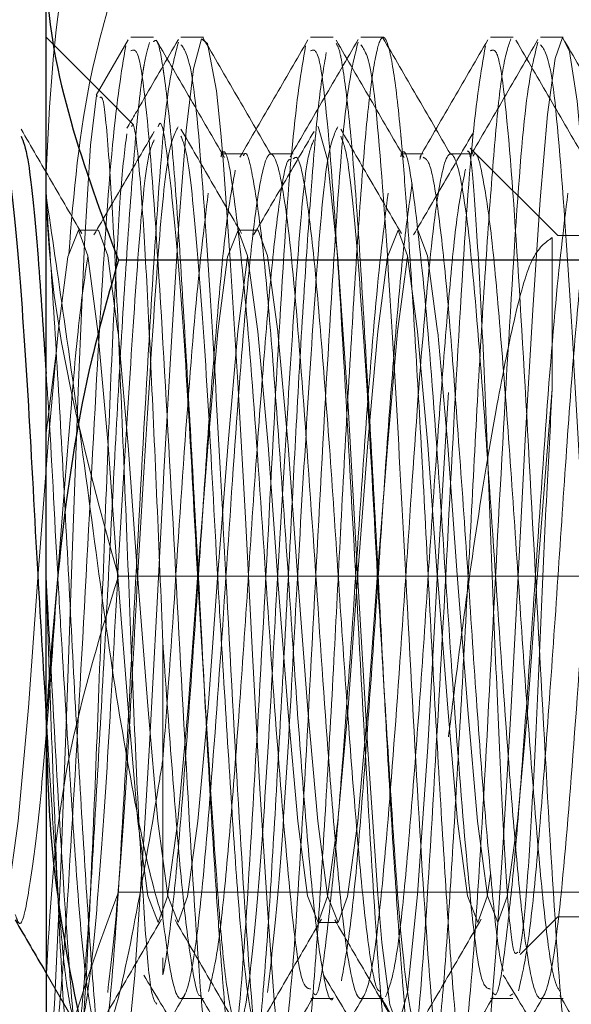
# Model space of a CAD drawing. Extents: x 10213 to 33304, y 19070 to 33214.
# Drawn here: x 14279 to 14284, y 25860 to 25869 of the extents above; entities that cross this region are included whole.
import ezdxf

# ---------------------------------------------------------------- set-up
doc = ezdxf.new("R2010")
doc.units = 0
doc.header["$LTSCALE"] = 150
doc.header["$MEASUREMENT"] = 0
doc.linetypes.add('HIDDEN', pattern=[0.375, 0.25, -0.125])
doc.layers.get('0').update_dxf_attribs({"linetype": 'CONTINUOUS'})

msp = doc.modelspace()

# ---------------------------------------------------------------- linework, layer by layer
at = {"color": 7, "linetype": 'Continuous', "lineweight": 25}
for p, q in [((14279.3436, 25862.7449), (14279.3436, 25869.467)), ((14287.0399, 25866.804), (14279.9816, 25866.804)), ((14279.3436, 25862.7449), (14279.3436, 25857.2897))]:
    msp.add_line(p, q, dxfattribs=at)
at = {"color": 7, "linetype": 'HIDDEN', "lineweight": 18}
for p, q in [((14279.8476, 25868.2702), (14279.3436, 25868.7742)), ((14280.0684, 25868.7517), (14279.7845, 25868.2623)), ((14280.2913, 25868.7742), (14280.092, 25868.7742)), ((14280.7328, 25868.7742), (14280.5346, 25868.7742)), ((14281.8792, 25868.7742), (14281.6795, 25868.7742)), ((14282.3199, 25868.7742), (14282.1221, 25868.7742)), ((14283.4663, 25868.7742), (14283.267, 25868.7742)), ((14283.9078, 25868.7742), (14283.7096, 25868.7742)), ((14280.1158, 25868.002), (14279.8476, 25868.2702)), ((14281.0855, 25867.7431), (14280.8871, 25867.7431)), ((14281.5264, 25867.7431), (14281.328, 25867.7431)), ((14282.673, 25867.7431), (14282.4746, 25867.7431)), ((14282.6433, 25867.694), (14282.6564, 25867.7352)), ((14283.1139, 25867.7431), (14282.9155, 25867.7431)), ((14283.8616, 25867.0216), (14283.0876, 25867.7956)), ((14279.8039, 25867.0703), (14279.6275, 25867.0703)), ((14281.215, 25867.0703), (14281.0386, 25867.0703)), ((14283.8129, 25865.667), (14283.8129, 25867.0052)), ((14285.9754, 25867.0216), (14283.8616, 25867.0216)), ((14279.3436, 25865.2785), (14279.4331, 25865.984)), ((14287.0399, 25864.0117), (14279.9816, 25864.0117)), ((14287.0399, 25861.2194), (14279.9816, 25861.2194)), ((14281.7441, 25860.9532), (14281.9205, 25860.9532)), ((14283.529, 25860.6693), (14283.8616, 25861.0018)), ((14283.8616, 25861.0018), (14285.9754, 25861.0018)), ((14280.3747, 25860.641), (14280.3747, 25860.4893)), ((14279.3436, 25860.506), (14279.6076, 25860.0516)), ((14280.5342, 25860.2803), (14280.7327, 25860.2803)), ((14281.6799, 25860.2804), (14281.8784, 25860.2804)), ((14282.1217, 25860.2803), (14282.3202, 25860.2803)), ((14283.2674, 25860.2804), (14283.4659, 25860.2804)), ((14283.4374, 25860.3048), (14283.4652, 25860.321)), ((14283.7092, 25860.2803), (14283.9077, 25860.2803))]:
    msp.add_line(p, q, dxfattribs=at)
at = {"ltscale": 50}
msp.add_lwpolyline([(14463.8267, 25697.918, 0.797928), (12680.4577, 25697.918), (12498.6678, 25697.918, -0.828618), (14645.6166, 25697.918)], format="xyb", close=True, dxfattribs=at)
at = {"color": 7, "linetype": 'HIDDEN', "lineweight": 18, "flags": 128}
for points in [[(14281.5264, 25859.2796), (14281.5005, 25859.2758), (14281.4272, 25859.6118), (14281.3606, 25860.227), (14281.2984, 25861.0748), (14281.232, 25862.1346), (14281.1653, 25863.322), (14281.103, 25864.5283), (14281.0806, 25864.9465), (14281.0368, 25865.7243), (14280.9699, 25866.8091), (14280.9075, 25867.6882), (14280.8867, 25867.9278), (14280.8468, 25868.2997), (14280.7701, 25868.7192), (14280.7149, 25868.7614), (14280.6464, 25868.4964), (14280.5809, 25867.9519), (14280.5162, 25867.1254), (14280.4561, 25866.1863), (14280.3839, 25864.9319), (14280.3765, 25864.7919), (14280.3212, 25863.7255), (14280.2559, 25862.522), (14280.2091, 25861.7319), (14280.1956, 25861.5159), (14280.1257, 25860.4863), (14280.0606, 25859.7867), (14279.9933, 25859.3631), (14279.9933, 25859.3631)], [(14284.7016, 25859.2698), (14284.6862, 25859.2586), (14284.6183, 25859.507), (14284.5511, 25860.0569), (14284.5447, 25860.1266), (14284.4884, 25860.8526), (14284.4231, 25861.8665), (14284.3763, 25862.6671), (14284.3628, 25862.9084), (14284.2929, 25864.2405), (14284.2278, 25865.4452), (14284.1605, 25866.5669), (14284.0974, 25867.4984), (14284.0326, 25868.2092), (14283.9652, 25868.6473), (14283.9019, 25868.7729), (14283.8374, 25868.5875), (14283.77, 25868.0926), (14283.7063, 25867.3388), (14283.6421, 25866.3651), (14283.5747, 25865.2184), (14283.5108, 25864.0117), (14283.4468, 25862.8051), (14283.3795, 25861.6583), (14283.3152, 25860.6847), (14283.2516, 25859.9308), (14283.1842, 25859.4359), (14283.1842, 25859.4359)], [(14279.8013, 25868.2526), (14279.79, 25868.26), (14279.7355, 25867.8195), (14279.6836, 25866.9492), (14279.6289, 25865.7235), (14279.5767, 25864.2803), (14279.5227, 25862.7767), (14279.4694, 25861.3657), (14279.4167, 25860.231), (14279.362, 25859.4755), (14279.3436, 25859.3247), (14279.3436, 25859.3247)], [(14281.7441, 25867.9833), (14281.7452, 25867.9868), (14281.8276, 25867.6902), (14281.9185, 25866.8225), (14282.0093, 25865.5184), (14282.0917, 25864.0299), (14282.185, 25862.48), (14282.2712, 25861.2009), (14282.3065, 25860.775), (14282.3778, 25860.2243), (14282.4507, 25860.0367), (14282.5332, 25860.3332), (14282.624, 25861.2009), (14282.7149, 25862.505), (14282.7973, 25863.9936), (14282.8906, 25865.5435), (14282.8964, 25865.6343), (14282.8964, 25865.6343)], [(14278.9219, 25860.9559), (14278.923, 25860.9532), (14279.0054, 25861.1814), (14279.0962, 25861.849), (14279.1871, 25862.8524), (14279.2695, 25863.9978), (14279.3628, 25865.1903), (14279.449, 25866.1745), (14279.5352, 25866.8341), (14279.6285, 25867.0703), (14279.7109, 25866.8421), (14279.8018, 25866.1745), (14279.8927, 25865.171), (14279.9751, 25864.0257), (14279.9789, 25863.9747), (14280.0703, 25862.8094), (14280.1546, 25861.849), (14280.2408, 25861.1894), (14280.3341, 25860.9532), (14280.4165, 25861.1814), (14280.5074, 25861.849), (14280.5982, 25862.8524), (14280.6806, 25863.9978), (14280.7739, 25865.1903), (14280.8601, 25866.1745), (14280.9464, 25866.8341), (14281.0396, 25867.0703), (14281.1221, 25866.8421), (14281.2129, 25866.1745), (14281.3038, 25865.171), (14281.3862, 25864.0257), (14281.39, 25863.9747), (14281.4814, 25862.8094), (14281.5657, 25861.849), (14281.6519, 25861.1894), (14281.7452, 25860.9532), (14281.8276, 25861.1814), (14281.9185, 25861.849), (14282.0093, 25862.8524), (14282.0917, 25863.9978), (14282.185, 25865.1903), (14282.2712, 25866.1745), (14282.3575, 25866.8341), (14282.4507, 25867.0703), (14282.5332, 25866.8421), (14282.624, 25866.1745), (14282.7149, 25865.171), (14282.7973, 25864.0257), (14282.8011, 25863.9747), (14282.8925, 25862.8094), (14282.9768, 25861.849), (14283.063, 25861.1894), (14283.1563, 25860.9532), (14283.2387, 25861.1814), (14283.3296, 25861.849), (14283.4204, 25862.8524), (14283.5029, 25863.9978), (14283.5961, 25865.1903), (14283.6824, 25866.1745), (14283.7686, 25866.8341), (14283.8129, 25867.0052), (14283.8129, 25867.0052)], [(14279.8039, 25867.0676), (14279.8049, 25867.0703), (14279.8873, 25866.8421), (14279.9782, 25866.1745), (14279.9789, 25866.1682), (14280.0693, 25865.1671), (14280.1515, 25864.0257), (14280.2447, 25862.8331), (14280.331, 25861.849), (14280.4172, 25861.1894), (14280.5105, 25860.9532), (14280.5929, 25861.1814), (14280.6837, 25861.849), (14280.7746, 25862.8524), (14280.857, 25863.9978), (14280.9503, 25865.1903), (14281.0365, 25866.1745), (14281.1227, 25866.8341), (14281.1227, 25866.8341)], [(14281.215, 25867.0676), (14281.216, 25867.0703), (14281.2984, 25866.8421), (14281.3893, 25866.1745), (14281.39, 25866.1682), (14281.4805, 25865.1671), (14281.5626, 25864.0257), (14281.6559, 25862.8331), (14281.7421, 25861.849), (14281.8283, 25861.1894), (14281.9216, 25860.9532), (14282.004, 25861.1814), (14282.0949, 25861.849), (14282.1857, 25862.8524), (14282.2681, 25863.9978), (14282.3614, 25865.1903), (14282.4476, 25866.1745), (14282.5339, 25866.8341), (14282.5339, 25866.8341)], [(14282.6261, 25867.0676), (14282.6271, 25867.0703), (14282.7096, 25866.8421), (14282.8004, 25866.1745), (14282.8011, 25866.1682), (14282.8916, 25865.1671), (14282.9737, 25864.0257), (14283.067, 25862.8331), (14283.1532, 25861.849), (14283.2394, 25861.1894), (14283.3327, 25860.9532), (14283.4151, 25861.1814), (14283.506, 25861.849), (14283.5968, 25862.8524), (14283.6792, 25863.9978), (14283.7725, 25865.1903), (14283.8129, 25865.667), (14283.8129, 25865.667)]]:
    msp.add_lwpolyline(points, dxfattribs=at)
at = {"color": 7, "linetype": 'Continuous', "lineweight": 25}
for radius, start, end in [(911.225, 21.2828044, 56.81123), (904.8711, 21.2835314, 53.759711), (902.5382, 22.1091809, 53.7435057), (896.192, 22.1091809, 53.6989944), (870.8075, 23.3554228, 53.1843901), (870.8075, 23.3554228, 53.1843901)]:
    msp.add_arc((13573.3958, 25494.918), radius, start, end, dxfattribs=at)
at = {"color": 7, "linetype": 'HIDDEN', "lineweight": 18}
for points, knots in [([(14279.8882, 25870.8023), (14279.748, 25870.339), (14279.429, 25869.2846), (14279.3743, 25868.1946), (14279.3436, 25867.5836)], [0, 0, 0, 0, 0.439397, 1, 1, 1, 1]), ([(14279.5435, 25866.855), (14279.5883, 25867.3967), (14279.658, 25868.2388), (14279.8966, 25869.0487), (14279.9816, 25869.3376)], [0, 0, 0, 0, 0.643286, 1, 1, 1, 1]), ([(14283.1388, 25859.3054), (14283.1324, 25859.284), (14283.1047, 25859.1912), (14283.057, 25859.3405), (14282.9888, 25859.7593), (14282.924, 25860.4854), (14282.8615, 25861.4351), (14282.7935, 25862.5579), (14282.7283, 25863.7754), (14282.6852, 25864.6379), (14282.6411, 25865.4341), (14282.5962, 25866.2133), (14282.5398, 25867.0932), (14282.5007, 25867.6223), (14282.4798, 25867.8658), (14282.4513, 25868.1749), (14282.4034, 25868.5653), (14282.3384, 25868.8094), (14282.2768, 25868.7504), (14282.2111, 25868.3862), (14282.1442, 25867.7242), (14282.0826, 25866.8226), (14282.0135, 25865.6994), (14281.9667, 25864.855), (14281.9249, 25864.046), (14281.8836, 25863.2235), (14281.8177, 25862.0637), (14281.7516, 25861.0062), (14281.7079, 25860.4014), (14281.665, 25859.9222), (14281.6198, 25859.545), (14281.5754, 25859.2828), (14281.5525, 25859.2832), (14281.5507, 25859.2832)], [0, 0, 0, 0, 0.012099, 0.052495, 0.094208, 0.135152, 0.17574, 0.217201, 0.258201, 0.298744, 0.30306, 0.340226, 0.381278, 0.408738, 0.417094, 0.421858, 0.463295, 0.504135, 0.542934, 0.586235, 0.624036, 0.666909, 0.709269, 0.750459, 0.752866, 0.790906, 0.832273, 0.8731, 0.913924, 0.918714, 0.955297, 0.996569, 1, 1, 1, 1]), ([(14287.435, 25859.2788), (14287.4296, 25859.27), (14287.4027, 25859.226), (14287.351, 25859.4633), (14287.2868, 25859.9872), (14287.2239, 25860.7996), (14287.1559, 25861.8188), (14287.0912, 25862.9845), (14287.0287, 25864.2169), (14286.9607, 25865.4371), (14286.8955, 25866.5614), (14286.8524, 25867.2304), (14286.8083, 25867.7826), (14286.7634, 25868.2603), (14286.707, 25868.642), (14286.6679, 25868.7584), (14286.647, 25868.7745), (14286.6328, 25868.7742), (14286.6076, 25868.7463), (14286.5631, 25868.5902), (14286.515, 25868.2373), (14286.4539, 25867.5488), (14286.3846, 25866.5807), (14286.3096, 25865.2742), (14286.2454, 25864.0067), (14286.1792, 25862.7954), (14286.1315, 25861.9787), (14286.092, 25861.3137), (14286.0508, 25860.656), (14285.9849, 25859.8993), (14285.9188, 25859.3971), (14285.8751, 25859.2575), (14285.8322, 25859.2429), (14285.7869, 25859.3354), (14285.7228, 25859.7507), (14285.6614, 25860.4627), (14285.5944, 25861.4088), (14285.5273, 25862.5281), (14285.466, 25863.7441), (14285.3992, 25864.9787), (14285.332, 25866.1487), (14285.284, 25866.952), (14285.2411, 25867.5416), (14285.1963, 25868.0622), (14285.1366, 25868.555), (14285.0884, 25868.7556), (14285.0457, 25868.785), (14285.0009, 25868.7083), (14284.9413, 25868.3781), (14284.8927, 25867.8569), (14284.8502, 25867.3094), (14284.8016, 25866.6274), (14284.7433, 25865.6637), (14284.6812, 25864.4617), (14284.6194, 25863.2928), (14284.5707, 25862.4396), (14284.5277, 25861.6969), (14284.4866, 25860.9989), (14284.4298, 25860.2508), (14284.3873, 25859.8384), (14284.343, 25859.4919), (14284.2954, 25859.2367), (14284.2281, 25859.2354), (14284.1601, 25859.5509), (14284.0976, 25860.1609), (14284.0329, 25861.0239), (14283.9648, 25862.0859), (14283.902, 25863.2742), (14283.8377, 25864.5111), (14283.7696, 25865.7162), (14283.7064, 25866.8058), (14283.6425, 25867.7183), (14283.5743, 25868.3626), (14283.5257, 25868.7013), (14283.498, 25868.7141), (14283.4916, 25868.7171)], [0, 0, 0, 0, 0.004189, 0.020891, 0.037353, 0.053716, 0.070415, 0.086901, 0.103244, 0.119939, 0.136447, 0.152773, 0.15451, 0.169475, 0.186005, 0.197062, 0.200427, 0.202345, 0.208042, 0.21906, 0.23561, 0.24372, 0.268512, 0.286036, 0.300078, 0.319918, 0.33461, 0.335579, 0.350897, 0.367553, 0.383993, 0.40043, 0.402359, 0.41709, 0.433708, 0.44998, 0.466612, 0.483244, 0.499516, 0.516134, 0.532779, 0.549053, 0.554761, 0.565688, 0.582344, 0.598623, 0.604466, 0.615242, 0.631908, 0.648195, 0.654187, 0.664796, 0.684253, 0.697144, 0.714306, 0.730991, 0.732646, 0.747313, 0.763843, 0.775458, 0.778826, 0.796873, 0.813381, 0.830076, 0.846419, 0.862905, 0.879604, 0.895967, 0.91243, 0.929131, 0.945517, 0.961954, 0.978657, 0.995068, 1, 1, 1, 1]), ([(14279.3436, 25859.3247), (14279.3832, 25859.5548), (14279.462, 25860.0131), (14279.5756, 25861.8113), (14279.6977, 25864.0061), (14279.8106, 25866.2067), (14279.9306, 25868.0062), (14280.0084, 25868.4676), (14280.0472, 25868.6977)], [0, 0, 0, 0, 0.166959, 0.332599, 0.500613, 0.6661, 0.83349, 1, 1, 1, 1]), ([(14280.2559, 25868.7277), (14280.2403, 25868.6737), (14280.2202, 25868.6041), (14280.1758, 25868.3235), (14280.1282, 25867.8575), (14280.0609, 25866.953), (14279.9934, 25865.891), (14279.9308, 25864.7002), (14279.8662, 25863.4621), (14279.7976, 25862.2528), (14279.7348, 25861.1678), (14279.6705, 25860.2753), (14279.6024, 25859.6077), (14279.5601, 25859.4119), (14279.5392, 25859.3149)], [0, 0, 0, 0, 0.063934, 0.082474, 0.18181, 0.272679, 0.364573, 0.452568, 0.545275, 0.637191, 0.72726, 0.817875, 0.909805, 1, 1, 1, 1]), ([(14279.8114, 25859.4393), (14279.8511, 25859.7435), (14279.9302, 25860.3502), (14280.0475, 25862.2915), (14280.162, 25864.533), (14280.2836, 25866.659), (14280.3948, 25868.279), (14280.4728, 25868.5823), (14280.5112, 25868.7315)], [0, 0, 0, 0, 0.1685515, 0.3362166, 0.503238, 0.672304, 0.8388645, 1, 1, 1, 1]), ([(14280.5116, 25868.7538), (14280.4114, 25868.5809), (14280.2602, 25868.32), (14280.1087, 25868.0593), (14280.0576, 25867.9713)], [0, 0, 0, 0, 0.662727, 1, 1, 1, 1]), ([(14281.8176, 25868.6385), (14281.7956, 25868.5129), (14281.7515, 25868.2615), (14281.7079, 25867.7375), (14281.665, 25867.1703), (14281.6197, 25866.5211), (14281.5579, 25865.4783), (14281.4964, 25864.266), (14281.4296, 25863.0274), (14281.3601, 25861.8218), (14281.2988, 25860.8014), (14281.232, 25859.9917), (14281.1648, 25859.4494), (14281.1168, 25859.261), (14281.0739, 25859.2406), (14281.0291, 25859.3266), (14280.9695, 25859.6706), (14280.9218, 25860.1931), (14280.8808, 25860.7232), (14280.8346, 25861.372), (14280.7751, 25862.3417), (14280.7119, 25863.5773), (14280.6482, 25864.7773), (14280.5792, 25865.9793), (14280.5185, 25867.0091), (14280.4532, 25867.8772), (14280.4047, 25868.3104), (14280.3603, 25868.6048), (14280.3305, 25868.7705), (14280.3013, 25868.744), (14280.2913, 25868.7349)], [0, 0, 0, 0, 0.042447, 0.084891, 0.089871, 0.127906, 0.170816, 0.208331, 0.255766, 0.298711, 0.340725, 0.383635, 0.426613, 0.468634, 0.483371, 0.511585, 0.554593, 0.596626, 0.61047, 0.636189, 0.685451, 0.722791, 0.767416, 0.809309, 0.852602, 0.892059, 0.938314, 0.943269, 0.980462, 1, 1, 1, 1]), ([(14280.9187, 25867.713), (14280.8184, 25867.8857), (14280.6176, 25868.2313), (14280.4172, 25868.5771), (14280.3169, 25868.7501)], [0, 0, 0, 0, 0.499726, 1, 1, 1, 1]), ([(14280.5346, 25868.7085), (14280.5674, 25868.6648), (14280.6389, 25868.5694), (14280.74, 25867.3391), (14280.8412, 25865.7214), (14280.9393, 25863.8482), (14281.0498, 25861.7889), (14281.1629, 25860.1169), (14281.2525, 25859.2602), (14281.2982, 25859.3336), (14281.3051, 25859.3448)], [0, 0, 0, 0, 0.1281603, 0.2797492, 0.3981565, 0.5158364, 0.6681371, 0.8192344, 0.9724971, 1, 1, 1, 1]), ([(14281.3257, 25867.743), (14281.226, 25867.9147), (14281.0265, 25868.2583), (14280.8271, 25868.6015), (14280.7274, 25868.7731)], [0, 0, 0, 0, 0.499938, 1, 1, 1, 1]), ([(14280.9311, 25859.3247), (14280.9707, 25859.5548), (14281.0495, 25860.0131), (14281.1631, 25861.8113), (14281.2852, 25864.0061), (14281.3981, 25866.2067), (14281.5181, 25868.0062), (14281.5959, 25868.4676), (14281.6347, 25868.6977)], [0, 0, 0, 0, 0.166959, 0.332599, 0.500613, 0.6661, 0.83349, 1, 1, 1, 1]), ([(14281.6559, 25868.7517), (14281.5558, 25868.579), (14281.3555, 25868.2337), (14281.1549, 25867.8887), (14281.0547, 25867.7162)], [0, 0, 0, 0, 0.500198, 1, 1, 1, 1]), ([(14281.3989, 25859.4393), (14281.4386, 25859.7435), (14281.5177, 25860.3502), (14281.635, 25862.2915), (14281.7495, 25864.533), (14281.8711, 25866.659), (14281.9823, 25868.279), (14282.0603, 25868.5823), (14282.0987, 25868.7315)], [0, 0, 0, 0, 0.168551, 0.336217, 0.503238, 0.672304, 0.838865, 1, 1, 1, 1]), ([(14282.0991, 25868.7538), (14281.9989, 25868.5809), (14281.7985, 25868.2353), (14281.5978, 25867.8898), (14281.4975, 25867.7172)], [0, 0, 0, 0, 0.500236, 1, 1, 1, 1]), ([(14282.6727, 25859.2645), (14282.6704, 25859.2585), (14282.6659, 25859.2467), (14282.641, 25859.28), (14282.5962, 25859.4066), (14282.5398, 25859.8444), (14282.5007, 25860.2985), (14282.4798, 25860.5725), (14282.4513, 25860.9568), (14282.4034, 25861.6609), (14282.3384, 25862.7915), (14282.2768, 25864.0162), (14282.2111, 25865.2147), (14282.1442, 25866.3692), (14282.0826, 25867.3664), (14282.0135, 25868.1538), (14281.9667, 25868.4927), (14281.9315, 25868.6754), (14281.9173, 25868.6985), (14281.9043, 25868.7196)], [0, 0, 0, 0, 0.0093334, 0.018253, 0.0950714, 0.1799219, 0.2366786, 0.2539499, 0.263796, 0.349443, 0.4338538, 0.5140479, 0.6035464, 0.6816752, 0.7702898, 0.8578434, 0.9429781, 0.9479528, 1, 1, 1, 1]), ([(14282.5062, 25867.713), (14282.4059, 25867.8857), (14282.2051, 25868.2313), (14282.0047, 25868.5771), (14281.9044, 25868.7501)], [0, 0, 0, 0, 0.499726, 1, 1, 1, 1]), ([(14282.1221, 25868.7085), (14282.1549, 25868.6648), (14282.2264, 25868.5694), (14282.3275, 25867.3391), (14282.4287, 25865.7214), (14282.5268, 25863.8482), (14282.6373, 25861.7889), (14282.7504, 25860.1169), (14282.84, 25859.2602), (14282.8857, 25859.3336), (14282.8926, 25859.3448)], [0, 0, 0, 0, 0.12816, 0.279749, 0.398157, 0.515836, 0.668137, 0.819234, 0.972497, 1, 1, 1, 1]), ([(14282.9132, 25867.743), (14282.8135, 25867.9147), (14282.614, 25868.2583), (14282.4146, 25868.6015), (14282.3149, 25868.7731)], [0, 0, 0, 0, 0.499938, 1, 1, 1, 1]), ([(14282.5186, 25859.3247), (14282.5582, 25859.5548), (14282.637, 25860.0131), (14282.7506, 25861.8113), (14282.8727, 25864.0061), (14282.9856, 25866.2067), (14283.1056, 25868.0062), (14283.1834, 25868.4676), (14283.2222, 25868.6977)], [0, 0, 0, 0, 0.166959, 0.332599, 0.500613, 0.6661, 0.83349, 1, 1, 1, 1]), ([(14283.2434, 25868.7517), (14283.1433, 25868.579), (14282.943, 25868.2337), (14282.7424, 25867.8887), (14282.6422, 25867.7162)], [0, 0, 0, 0, 0.500198, 1, 1, 1, 1]), ([(14283.4468, 25868.7598), (14283.4242, 25868.6964), (14283.3793, 25868.5706), (14283.3151, 25867.9957), (14283.252, 25867.1819), (14283.1839, 25866.1513), (14283.1197, 25864.9836), (14283.0569, 25863.7501), (14282.9888, 25862.5322), (14282.924, 25861.4125), (14282.8615, 25860.4623), (14282.7934, 25859.7595), (14282.737, 25859.35), (14282.7031, 25859.3121), (14282.6904, 25859.2979)], [0, 0, 0, 0, 0.087118, 0.172855, 0.258323, 0.345435, 0.431301, 0.516141, 0.603748, 0.689737, 0.77498, 0.862058, 0.948166, 1, 1, 1, 1]), ([(14282.9864, 25859.4393), (14283.0261, 25859.7435), (14283.1052, 25860.3502), (14283.2225, 25862.2915), (14283.337, 25864.533), (14283.4586, 25866.659), (14283.5698, 25868.279), (14283.6478, 25868.5823), (14283.6862, 25868.7315)], [0, 0, 0, 0, 0.1685515, 0.3362166, 0.503238, 0.672304, 0.8388645, 1, 1, 1, 1]), ([(14283.6866, 25868.7538), (14283.5864, 25868.5809), (14283.386, 25868.2353), (14283.1853, 25867.8898), (14283.085, 25867.7172)], [0, 0, 0, 0, 0.500236, 1, 1, 1, 1]), ([(14284.0937, 25867.713), (14283.9934, 25867.8857), (14283.7926, 25868.2313), (14283.5922, 25868.5771), (14283.4919, 25868.7501)], [0, 0, 0, 0, 0.499726, 1, 1, 1, 1]), ([(14283.7096, 25868.7085), (14283.7424, 25868.6648), (14283.8139, 25868.5694), (14283.915, 25867.3391), (14284.0162, 25865.7214), (14284.1143, 25863.8482), (14284.2248, 25861.7889), (14284.3379, 25860.1169), (14284.4275, 25859.2602), (14284.4732, 25859.3336), (14284.4801, 25859.3448)], [0, 0, 0, 0, 0.1281603, 0.2797492, 0.3981565, 0.5158364, 0.6681371, 0.8192344, 0.9724971, 1, 1, 1, 1]), ([(14284.5007, 25867.743), (14284.401, 25867.9147), (14284.2015, 25868.2583), (14284.0021, 25868.6015), (14283.9024, 25868.7731)], [0, 0, 0, 0, 0.499938, 1, 1, 1, 1]), ([(14280.092, 25868.6543), (14280.1154, 25868.6647), (14280.1775, 25868.6923), (14280.2837, 25867.6049), (14280.3963, 25865.7537), (14280.5173, 25863.4874), (14280.6327, 25861.3774), (14280.7279, 25859.9937), (14280.7854, 25859.6717), (14280.8036, 25859.5697)], [0, 0, 0, 0, 0.100328, 0.266252, 0.429718, 0.595455, 0.759634, 0.923856, 1, 1, 1, 1]), ([(14281.6795, 25868.6543), (14281.7029, 25868.6647), (14281.765, 25868.6923), (14281.8712, 25867.6049), (14281.9838, 25865.7537), (14282.1048, 25863.4874), (14282.2202, 25861.3774), (14282.3154, 25859.9937), (14282.3729, 25859.6717), (14282.3911, 25859.5697)], [0, 0, 0, 0, 0.100328, 0.266252, 0.429718, 0.595455, 0.759634, 0.923856, 1, 1, 1, 1]), ([(14283.267, 25868.6543), (14283.2904, 25868.6647), (14283.3525, 25868.6923), (14283.4587, 25867.6049), (14283.5713, 25865.7537), (14283.6923, 25863.4874), (14283.8077, 25861.3774), (14283.9029, 25859.9937), (14283.9604, 25859.6717), (14283.9786, 25859.5697)], [0, 0, 0, 0, 0.100328, 0.266252, 0.429718, 0.595455, 0.759634, 0.923856, 1, 1, 1, 1]), ([(14280.3221, 25860.2304), (14280.304, 25860.2513), (14280.2673, 25860.2938), (14280.2162, 25860.8894), (14280.1622, 25861.8175), (14280.108, 25863.0223), (14280.057, 25864.3727), (14280.0007, 25865.7155), (14279.9507, 25866.9098), (14279.8947, 25867.7902), (14279.8525, 25868.2599), (14279.8267, 25868.2457), (14279.8186, 25868.2413)], [0, 0, 0, 0, 0.0986, 0.200142, 0.302126, 0.407009, 0.511831, 0.619343, 0.727547, 0.837137, 0.948699, 1, 1, 1, 1]), ([(14280.333, 25867.9833), (14280.3334, 25867.9845), (14280.3636, 25868.085), (14280.4147, 25867.7314), (14280.5075, 25866.9101), (14280.5994, 25865.569), (14280.6791, 25864.0103), (14280.7747, 25862.4523), (14280.845, 25861.3776), (14280.9049, 25860.6368), (14280.9667, 25860.1612), (14281.0469, 25859.9567), (14281.1209, 25860.2447), (14281.2129, 25861.1261), (14281.305, 25862.4515), (14281.3845, 25864.0128), (14281.4806, 25865.5758), (14281.5656, 25866.8785), (14281.64, 25867.7154), (14281.6897, 25867.8251), (14281.7089, 25867.8674)], [0, 0, 0, 0, 0.000734, 0.063371, 0.128025, 0.192678, 0.255315, 0.320535, 0.384084, 0.411287, 0.462083, 0.513247, 0.575884, 0.640538, 0.705191, 0.767828, 0.833048, 0.896597, 0.960146, 1, 1, 1, 1]), ([(14280.3747, 25863.4246), (14280.3576, 25863.8406), (14280.3231, 25864.6786), (14280.2673, 25865.9106), (14280.2162, 25866.9655), (14280.1622, 25867.6901), (14280.1224, 25868.0368), (14280.1017, 25867.992), (14280.0983, 25867.9845)], [0, 0, 0, 0, 0.186511, 0.375804, 0.568259, 0.761552, 0.960341, 1, 1, 1, 1]), ([(14279.6585, 25867.0406), (14279.5693, 25867.1938), (14279.3909, 25867.5005), (14279.2127, 25867.8077), (14279.1236, 25867.9613)], [0, 0, 0, 0, 0.499746, 1, 1, 1, 1]), ([(14280.0566, 25867.9211), (14280.0381, 25867.7769), (14280.0009, 25867.4877), (14279.9506, 25866.5329), (14279.8947, 25865.3098), (14279.843, 25863.9024), (14279.7896, 25862.4688), (14279.7348, 25861.1805), (14279.6838, 25860.1422), (14279.6473, 25859.8063), (14279.6289, 25859.6367)], [0, 0, 0, 0, 0.120047, 0.240867, 0.363235, 0.487804, 0.612549, 0.740847, 0.86909, 1, 1, 1, 1]), ([(14280.2986, 25867.9427), (14280.2097, 25867.7899), (14280.0319, 25867.4843), (14279.8539, 25867.1795), (14279.765, 25867.0272)], [0, 0, 0, 0, 0.500127, 1, 1, 1, 1]), ([(14279.8873, 25860.3332), (14279.9174, 25860.5888), (14279.9776, 25861.1), (14280.0704, 25862.4581), (14280.1498, 25864.0116), (14280.2459, 25865.574), (14280.3308, 25866.8869), (14280.4165, 25867.8069), (14280.4783, 25867.9242), (14280.5094, 25867.9833)], [0, 0, 0, 0, 0.144075, 0.28815, 0.427732, 0.573069, 0.714684, 0.856299, 1, 1, 1, 1]), ([(14281.0696, 25867.0406), (14280.9804, 25867.1938), (14280.802, 25867.5005), (14280.6239, 25867.8077), (14280.5347, 25867.9613)], [0, 0, 0, 0, 0.499746, 1, 1, 1, 1]), ([(14281.7097, 25867.9427), (14281.6208, 25867.7899), (14281.443, 25867.4843), (14281.2651, 25867.1795), (14281.1761, 25867.0272)], [0, 0, 0, 0, 0.500127, 1, 1, 1, 1]), ([(14281.2984, 25860.3332), (14281.3285, 25860.5888), (14281.3887, 25861.1), (14281.4815, 25862.4581), (14281.5609, 25864.0116), (14281.657, 25865.574), (14281.7419, 25866.8869), (14281.8276, 25867.8069), (14281.8894, 25867.9242), (14281.9205, 25867.9833)], [0, 0, 0, 0, 0.144075, 0.28815, 0.427732, 0.573069, 0.714684, 0.856299, 1, 1, 1, 1]), ([(14282.4807, 25867.0406), (14282.3915, 25867.1938), (14282.2131, 25867.5005), (14282.035, 25867.8077), (14281.9458, 25867.9613)], [0, 0, 0, 0, 0.499746, 1, 1, 1, 1]), ([(14283.1208, 25867.9427), (14283.0319, 25867.7899), (14282.8541, 25867.4843), (14282.6762, 25867.1795), (14282.5872, 25867.0272)], [0, 0, 0, 0, 0.500127, 1, 1, 1, 1]), ([(14279.3496, 25862.6991), (14279.354, 25862.6255), (14279.3888, 25862.045), (14279.4339, 25861.3812), (14279.4937, 25860.6356), (14279.5556, 25860.1617), (14279.6358, 25859.9566), (14279.7098, 25860.2447), (14279.8018, 25861.1261), (14279.8939, 25862.4515), (14279.9734, 25864.0128), (14280.0695, 25865.5758), (14280.1545, 25866.8785), (14280.2288, 25867.7154), (14280.2786, 25867.8251), (14280.2978, 25867.8674)], [0, 0, 0, 0, 0.01339, 0.105666, 0.145166, 0.218924, 0.293216, 0.384167, 0.478047, 0.571926, 0.662877, 0.757579, 0.849855, 0.942131, 1, 1, 1, 1]), ([(14280.5342, 25867.9013), (14280.5535, 25867.8544), (14280.6008, 25867.7395), (14280.6836, 25866.8835), (14280.7758, 25865.5768), (14280.8397, 25864.3149), (14280.9069, 25863.171), (14280.9701, 25862.1637), (14281.0422, 25861.0623), (14281.1215, 25860.2693), (14281.1959, 25859.9316), (14281.232, 25860.0882), (14281.2398, 25860.1222)], [0, 0, 0, 0, 0.0869768, 0.2131265, 0.3392763, 0.4614918, 0.514637, 0.6157461, 0.713511, 0.8375064, 0.9647613, 1, 1, 1, 1]), ([(14280.8873, 25867.7177), (14280.89, 25867.726), (14280.9322, 25867.8553), (14281.0097, 25867.3592), (14281.1285, 25866.2477), (14281.2467, 25864.5799), (14281.3604, 25862.8053), (14281.4824, 25861.3108), (14281.584, 25860.3844), (14281.6515, 25860.3705), (14281.6795, 25860.3648)], [0, 0, 0, 0, 0.0101024, 0.1569984, 0.3051439, 0.4531811, 0.6001204, 0.7491437, 0.8959125, 1, 1, 1, 1]), ([(14281.9453, 25867.9013), (14281.9646, 25867.8544), (14282.0119, 25867.7395), (14282.0947, 25866.8835), (14282.1869, 25865.5768), (14282.2508, 25864.3149), (14282.318, 25863.171), (14282.3812, 25862.1637), (14282.4533, 25861.0623), (14282.5326, 25860.2693), (14282.607, 25859.9316), (14282.6431, 25860.0882), (14282.6509, 25860.1222)], [0, 0, 0, 0, 0.086977, 0.213127, 0.339276, 0.461492, 0.514637, 0.615746, 0.713511, 0.837506, 0.964761, 1, 1, 1, 1]), ([(14282.4748, 25867.7177), (14282.4775, 25867.726), (14282.5197, 25867.8553), (14282.5972, 25867.3592), (14282.716, 25866.2477), (14282.8342, 25864.5799), (14282.9479, 25862.8053), (14283.0699, 25861.3108), (14283.1715, 25860.3844), (14283.239, 25860.3705), (14283.267, 25860.3648)], [0, 0, 0, 0, 0.0101024, 0.1569984, 0.3051439, 0.4531811, 0.6001204, 0.7491437, 0.8959125, 1, 1, 1, 1]), ([(14280.3747, 25860.991), (14280.3914, 25860.8602), (14280.4476, 25860.4212), (14280.5412, 25860.1494), (14280.6613, 25860.6088), (14280.7742, 25861.7942), (14280.8963, 25863.4442), (14281.0099, 25865.2177), (14281.1285, 25866.7342), (14281.2467, 25867.6745), (14281.3604, 25867.843), (14281.4825, 25867.2012), (14281.5953, 25865.8822), (14281.7158, 25864.1726), (14281.8143, 25862.6719), (14281.8995, 25861.6276), (14281.9561, 25861.0108), (14282.0355, 25860.4346), (14282.1286, 25860.1446), (14282.2488, 25860.61), (14282.3617, 25861.7939), (14282.4838, 25863.4443), (14282.5973, 25865.2177), (14282.716, 25866.7342), (14282.8342, 25867.6745), (14282.9479, 25867.843), (14283.07, 25867.2012), (14283.1828, 25865.8822), (14283.3033, 25864.1726), (14283.4018, 25862.6719), (14283.487, 25861.6276), (14283.5436, 25861.0108), (14283.623, 25860.4346), (14283.7161, 25860.1446), (14283.8363, 25860.61), (14283.9492, 25861.7939), (14284.0713, 25863.4443), (14284.1848, 25865.2177), (14284.3035, 25866.7342), (14284.4217, 25867.6745), (14284.5354, 25867.843), (14284.6575, 25867.2012), (14284.7703, 25865.8822), (14284.8908, 25864.1726), (14284.9893, 25862.6719), (14285.0745, 25861.6276), (14285.1311, 25861.0108), (14285.2105, 25860.4346), (14285.3036, 25860.1446), (14285.4238, 25860.61), (14285.5367, 25861.7939), (14285.6588, 25863.4443), (14285.7723, 25865.2177), (14285.891, 25866.7342), (14286.0092, 25867.6746), (14286.1229, 25867.8429), (14286.245, 25867.2015), (14286.3578, 25865.8812), (14286.4782, 25864.1763), (14286.5723, 25862.7346), (14286.6293, 25862.0362), (14286.6469, 25861.8212)], [0, 0, 0, 0, 0.007915, 0.026587, 0.045345, 0.063897, 0.082732, 0.101297, 0.120019, 0.138728, 0.157298, 0.176132, 0.19468, 0.21345, 0.232109, 0.242754, 0.253198, 0.261113, 0.279785, 0.298543, 0.317095, 0.33593, 0.354495, 0.373217, 0.391926, 0.410496, 0.42933, 0.447878, 0.466648, 0.485307, 0.495952, 0.506396, 0.514312, 0.532983, 0.551741, 0.570293, 0.589128, 0.607693, 0.626415, 0.645124, 0.663694, 0.682528, 0.701076, 0.719846, 0.738505, 0.74915, 0.759594, 0.76751, 0.786181, 0.804939, 0.823491, 0.842326, 0.860891, 0.879613, 0.898322, 0.916892, 0.935726, 0.954274, 0.973044, 0.991703, 1, 1, 1, 1]), ([(14281.0854, 25867.7261), (14281.0882, 25867.7316), (14281.1173, 25867.7886), (14281.1679, 25867.5617), (14281.25, 25867.0376), (14281.3269, 25866.1873), (14281.4035, 25865.1407), (14281.4854, 25863.9874), (14281.559, 25862.8324), (14281.6402, 25861.7947), (14281.7183, 25860.9559), (14281.7937, 25860.4456), (14281.8506, 25860.2278), (14281.8773, 25860.2849), (14281.8783, 25860.2871)], [0, 0, 0, 0, 0.010494, 0.107808, 0.207301, 0.305579, 0.403748, 0.503275, 0.600597, 0.699982, 0.798527, 0.89644, 0.996034, 1, 1, 1, 1]), ([(14283.0601, 25867.7681), (14283.0686, 25867.7692), (14283.0936, 25867.7727), (14283.1304, 25867.3081), (14283.1826, 25866.463), (14283.2323, 25865.3436), (14283.2764, 25864.104), (14283.3283, 25862.8877), (14283.3786, 25861.83), (14283.4223, 25861.0606), (14283.4689, 25860.6519), (14283.4965, 25860.6798), (14283.5075, 25860.6908)], [0, 0, 0, 0, 0.059689, 0.174894, 0.28669, 0.397362, 0.508101, 0.615741, 0.721961, 0.828236, 0.931712, 1, 1, 1, 1]), ([(14283.1137, 25867.7239), (14283.1169, 25867.7301), (14283.1457, 25867.786), (14283.2013, 25867.5529), (14283.2824, 25867.017), (14283.356, 25866.1601), (14283.438, 25865.1125), (14283.5142, 25863.9539), (14283.5917, 25862.8028), (14283.6732, 25861.7653), (14283.7466, 25860.9515), (14283.8192, 25860.4436), (14283.8621, 25860.3724), (14283.8789, 25860.3443)], [0, 0, 0, 0, 0.012735, 0.115012, 0.217991, 0.318908, 0.422126, 0.523783, 0.625795, 0.7289, 0.829788, 0.932918, 1, 1, 1, 1]), ([(14280.7784, 25860.3439), (14280.8054, 25860.45), (14280.8592, 25860.6605), (14280.9357, 25861.389), (14281.0132, 25862.3406), (14281.0947, 25863.4556), (14281.1682, 25864.6254), (14281.2499, 25865.7316), (14281.327, 25866.6852), (14281.4034, 25867.354), (14281.4634, 25867.6943), (14281.4931, 25867.693), (14281.4974, 25867.6929)], [0, 0, 0, 0, 0.1100403, 0.2183485, 0.3271448, 0.4370272, 0.5445711, 0.6545242, 0.7631333, 0.8716231, 0.9816133, 1, 1, 1, 1]), ([(14281.5263, 25867.7002), (14281.5374, 25867.7099), (14281.5738, 25867.7418), (14281.6402, 25867.4186), (14281.7182, 25866.7727), (14281.7939, 25865.8449), (14281.8761, 25864.7519), (14281.9498, 25863.5825), (14282.0305, 25862.4584), (14282.1094, 25861.4747), (14282.1842, 25860.7544), (14282.2488, 25860.3652), (14282.2827, 25860.3484), (14282.291, 25860.3443)], [0, 0, 0, 0, 0.0448485, 0.1479477, 0.2501763, 0.3517488, 0.4550658, 0.5560824, 0.6590375, 0.7615146, 0.8628677, 0.9662229, 1, 1, 1, 1]), ([(14282.6725, 25867.714), (14282.6923, 25867.7047), (14282.7377, 25867.6834), (14282.811, 25867.234), (14282.8915, 25866.4844), (14282.9653, 25865.4883), (14283.0476, 25864.3587), (14283.123, 25863.1931), (14283.2013, 25862.0992), (14283.2825, 25861.2141), (14283.3382, 25860.6682), (14283.3726, 25860.5511), (14283.3805, 25860.524)], [0, 0, 0, 0, 0.086004, 0.196555, 0.307438, 0.416352, 0.527724, 0.637086, 0.747383, 0.858436, 0.967266, 1, 1, 1, 1]), ([(14283.5143, 25860.3497), (14283.54, 25860.4573), (14283.5916, 25860.6736), (14283.6732, 25861.4066), (14283.7467, 25862.3641), (14283.8283, 25863.4807), (14283.9056, 25864.6495), (14283.982, 25865.7562), (14284.064, 25866.7029), (14284.1373, 25867.364), (14284.1959, 25867.6983), (14284.2258, 25867.6949), (14284.2295, 25867.6945)], [0, 0, 0, 0, 0.1091568, 0.2194833, 0.327437, 0.437791, 0.5468751, 0.6557226, 0.766151, 0.8741241, 0.9843509, 1, 1, 1, 1]), ([(14279.3436, 25867.5836), (14279.3442, 25867.4989), (14279.3533, 25866.2927), (14279.6789, 25865.1107), (14279.9816, 25864.0117)], [0, 0, 0, 0, 0.070219, 1, 1, 1, 1]), ([(14280.3747, 25860.4893), (14280.379, 25860.5114), (14280.4096, 25860.6672), (14280.4691, 25861.1092), (14280.5444, 25861.9887), (14280.6229, 25863.0613), (14280.7038, 25864.2219), (14280.7775, 25865.3674), (14280.8596, 25866.3737), (14280.9354, 25867.1828), (14280.9875, 25867.4601), (14281.0136, 25867.599)], [0, 0, 0, 0, 0.020417, 0.144137, 0.265566, 0.388139, 0.511464, 0.632364, 0.756024, 0.877738, 1, 1, 1, 1]), ([(14282.3414, 25860.2945), (14282.3678, 25860.363), (14282.4205, 25860.4999), (14282.5005, 25861.1341), (14282.5748, 25862.0163), (14282.6572, 25863.0907), (14282.7318, 25864.2547), (14282.8111, 25865.3965), (14282.8914, 25866.399), (14282.9657, 25867.2017), (14283.0196, 25867.4728), (14283.0469, 25867.6098)], [0, 0, 0, 0, 0.1115789, 0.223066, 0.3329086, 0.4451192, 0.5550622, 0.6664181, 0.7781094, 0.8878163, 1, 1, 1, 1]), ([(14281.9505, 25860.4358), (14281.9771, 25860.5801), (14282.0302, 25860.868), (14282.1095, 25861.6891), (14282.1843, 25862.7066), (14282.2667, 25863.8499), (14282.3408, 25865.0131), (14282.4209, 25866.0738), (14282.5001, 25866.9615), (14282.5506, 25867.308), (14282.5756, 25867.48)], [0, 0, 0, 0, 0.1258746, 0.2511647, 0.3750807, 0.5014445, 0.6250769, 0.7507376, 0.8762948, 1, 1, 1, 1]), ([(14280.3747, 25862.3916), (14280.3914, 25862.6164), (14280.4475, 25863.3715), (14280.5413, 25864.814), (14280.6609, 25866.4572), (14280.7373, 25867.0844), (14280.7752, 25867.3962)], [0, 0, 0, 0, 0.123878, 0.416084, 0.709662, 1, 1, 1, 1]), ([(14281.704, 25860.331), (14281.7077, 25860.3249), (14281.7508, 25860.2539), (14281.8143, 25860.7624), (14281.8995, 25861.5499), (14281.9561, 25862.3096), (14282.0355, 25863.3777), (14282.1287, 25864.8118), (14282.2484, 25866.4577), (14282.3248, 25867.0846), (14282.3627, 25867.3962)], [0, 0, 0, 0, 0.016578, 0.193625, 0.294628, 0.393723, 0.468827, 0.645985, 0.823975, 1, 1, 1, 1]), ([(14283.2915, 25860.331), (14283.2952, 25860.3249), (14283.3383, 25860.2539), (14283.4018, 25860.7624), (14283.487, 25861.5499), (14283.5436, 25862.3096), (14283.623, 25863.3777), (14283.7162, 25864.8118), (14283.8359, 25866.4577), (14283.9123, 25867.0846), (14283.9502, 25867.3962)], [0, 0, 0, 0, 0.016578, 0.193625, 0.294628, 0.393723, 0.468827, 0.645985, 0.823975, 1, 1, 1, 1]), ([(14279.3436, 25867.3793), (14279.3957, 25867.0245), (14279.5103, 25866.2434), (14279.7105, 25864.7989), (14279.9051, 25863.284), (14280.126, 25861.9916), (14280.2765, 25861.2884), (14280.361, 25861.0324), (14280.3747, 25860.991)], [0, 0, 0, 0, 0.171468, 0.377383, 0.58344, 0.779335, 0.964321, 1, 1, 1, 1]), ([(14279.9391, 25859.265), (14279.9366, 25859.2599), (14279.9124, 25859.2107), (14279.8662, 25859.4186), (14279.7976, 25859.9069), (14279.7348, 25860.6928), (14279.6705, 25861.6888), (14279.6024, 25862.8416), (14279.5392, 25864.0713), (14279.4752, 25865.2931), (14279.4072, 25866.447), (14279.3647, 25867.0704), (14279.3436, 25867.3793)], [0, 0, 0, 0, 0.012862, 0.124441, 0.235067, 0.343471, 0.452531, 0.563174, 0.67173, 0.780625, 0.891277, 1, 1, 1, 1]), ([(14283.8129, 25867.0052), (14283.7511, 25866.9616), (14283.6276, 25866.8743), (14283.4746, 25866.2975), (14283.3066, 25865.4556), (14283.1256, 25864.356), (14282.9901, 25863.3406), (14282.9181, 25862.7656), (14282.8964, 25862.5923)], [0, 0, 0, 0, 0.16995, 0.339882, 0.514449, 0.714156, 0.913862, 1, 1, 1, 1]), ([(14279.0717, 25861.0233), (14279.081, 25860.995), (14279.1206, 25860.8752), (14279.1803, 25861.1352), (14279.2727, 25861.7857), (14279.3647, 25862.812), (14279.4442, 25864.0146), (14279.5404, 25865.2064), (14279.6249, 25866.2493), (14279.6827, 25866.6392), (14279.7116, 25866.8341)], [0, 0, 0, 0, 0.041534, 0.17586, 0.31453, 0.4532, 0.587527, 0.727417, 0.863709, 1, 1, 1, 1]), ([(14279.3436, 25865.8041), (14279.3503, 25865.7106), (14279.3866, 25865.2037), (14279.4285, 25864.3087), (14279.4959, 25863.1732), (14279.559, 25862.163), (14279.6311, 25861.0626), (14279.7104, 25860.2692), (14279.7848, 25859.9316), (14279.8208, 25860.0882), (14279.8287, 25860.1222)], [0, 0, 0, 0, 0.040137, 0.217685, 0.294891, 0.441777, 0.583804, 0.763938, 0.948807, 1, 1, 1, 1]), ([(14283.5238, 25860.6853), (14283.5389, 25860.7813), (14283.5689, 25860.9709), (14283.62, 25861.7026), (14283.6712, 25862.6494), (14283.7148, 25863.7275), (14283.7652, 25864.7939), (14283.7975, 25865.3855), (14283.8129, 25865.667)], [0, 0, 0, 0, 0.176378, 0.348411, 0.517, 0.685651, 0.850446, 1, 1, 1, 1]), ([(14279.9816, 25864.0117), (14279.8033, 25863.4316), (14279.4434, 25862.2608), (14279.3771, 25861.0505), (14279.3436, 25860.4399)], [0, 0, 0, 0, 0.495458, 1, 1, 1, 1]), ([(14279.58, 25859.5221), (14279.5789, 25859.5192), (14279.5603, 25859.4708), (14279.5217, 25859.8469), (14279.4693, 25860.6612), (14279.4167, 25861.9258), (14279.3728, 25863.1104), (14279.3497, 25863.8237), (14279.3436, 25864.0117)], [0, 0, 0, 0, 0.0137929, 0.2350032, 0.4603701, 0.6855637, 0.9171216, 1, 1, 1, 1]), ([(14279.3436, 25864.0117), (14279.3832, 25863.2694), (14279.4621, 25861.7905), (14279.5755, 25860.1165), (14279.665, 25859.2602), (14279.7106, 25859.3337), (14279.7176, 25859.3448)], [0, 0, 0, 0, 0.314564, 0.626644, 0.943195, 1, 1, 1, 1]), ([(14280.3747, 25860.991), (14280.3747, 25861.0723), (14280.3747, 25861.4101), (14280.3747, 25862.1934), (14280.3747, 25863.0126), (14280.3747, 25863.4246)], [0, 0, 0, 0, 0.136189, 0.565513, 1, 1, 1, 1]), ([(14280.3747, 25863.4246), (14280.379, 25863.3617), (14280.4096, 25862.9173), (14280.4691, 25862.1292), (14280.5444, 25861.2079), (14280.6228, 25860.5945), (14280.6777, 25860.2948), (14280.7035, 25860.3077), (14280.7037, 25860.3078)], [0, 0, 0, 0, 0.039838, 0.281245, 0.518183, 0.757352, 0.997987, 1, 1, 1, 1]), ([(14279.8949, 25860.0328), (14279.9013, 25860.0466), (14279.9728, 25860.2004), (14280.1271, 25860.9342), (14280.2764, 25861.7922), (14280.361, 25862.3082), (14280.3747, 25862.3916)], [0, 0, 0, 0, 0.044385, 0.493782, 0.918149, 1, 1, 1, 1]), ([(14279.3436, 25858.5565), (14279.3442, 25858.6196), (14279.3533, 25859.5189), (14279.6789, 25860.4001), (14279.9816, 25861.2194)], [0, 0, 0, 0, 0.070219, 1, 1, 1, 1]), ([(14279.8292, 25860.0621), (14279.9183, 25860.2158), (14280.0965, 25860.5229), (14280.2749, 25860.8296), (14280.364, 25860.9829)], [0, 0, 0, 0, 0.500254, 1, 1, 1, 1]), ([(14280.482, 25860.9749), (14280.5714, 25860.8211), (14280.7506, 25860.5133), (14280.9293, 25860.2055), (14281.0187, 25860.0516)], [0, 0, 0, 0, 0.499631, 1, 1, 1, 1]), ([(14281.2403, 25860.0621), (14281.3294, 25860.2158), (14281.5076, 25860.5229), (14281.686, 25860.8296), (14281.7752, 25860.9829)], [0, 0, 0, 0, 0.500254, 1, 1, 1, 1]), ([(14281.8931, 25860.9749), (14281.9826, 25860.8211), (14282.1617, 25860.5133), (14282.3404, 25860.2055), (14282.4298, 25860.0516)], [0, 0, 0, 0, 0.499631, 1, 1, 1, 1]), ([(14282.6514, 25860.0621), (14282.7405, 25860.2158), (14282.9187, 25860.5229), (14283.0971, 25860.8296), (14283.1863, 25860.9829)], [0, 0, 0, 0, 0.500254, 1, 1, 1, 1]), ([(14279.3436, 25860.4399), (14279.3441, 25860.3551), (14279.3498, 25859.3954), (14279.6073, 25858.4549), (14279.8421, 25857.5974)], [0, 0, 0, 0, 0.08826, 1, 1, 1, 1]), ([(14280.2053, 25860.488), (14280.305, 25860.3235), (14280.5043, 25859.9943), (14280.7037, 25859.6636), (14280.8033, 25859.4982)], [0, 0, 0, 0, 0.499958, 1, 1, 1, 1]), ([(14281.7928, 25860.488), (14281.8925, 25860.3235), (14282.0918, 25859.9943), (14282.2912, 25859.6636), (14282.3908, 25859.4982)], [0, 0, 0, 0, 0.499958, 1, 1, 1, 1]), ([(14283.3803, 25860.488), (14283.48, 25860.3235), (14283.6793, 25859.9943), (14283.8787, 25859.6636), (14283.9783, 25859.4982)], [0, 0, 0, 0, 0.499958, 1, 1, 1, 1]), ([(14279.9631, 25859.2726), (14280.0633, 25859.4454), (14280.2635, 25859.7908), (14280.464, 25860.1359), (14280.5643, 25860.3083)], [0, 0, 0, 0, 0.500203, 1, 1, 1, 1]), ([(14280.7038, 25860.3062), (14280.8041, 25860.1336), (14281.0048, 25859.7882), (14281.2051, 25859.4425), (14281.3054, 25859.2696)], [0, 0, 0, 0, 0.499764, 1, 1, 1, 1]), ([(14281.1032, 25859.261), (14281.2033, 25859.4337), (14281.4035, 25859.7788), (14281.6039, 25860.1239), (14281.704, 25860.2964)], [0, 0, 0, 0, 0.500197, 1, 1, 1, 1]), ([(14281.5506, 25859.2726), (14281.6508, 25859.4454), (14281.851, 25859.7908), (14282.0515, 25860.1359), (14282.1518, 25860.3083)], [0, 0, 0, 0, 0.500203, 1, 1, 1, 1]), ([(14282.2913, 25860.3062), (14282.3916, 25860.1336), (14282.5923, 25859.7882), (14282.7926, 25859.4425), (14282.8929, 25859.2696)], [0, 0, 0, 0, 0.499764, 1, 1, 1, 1]), ([(14282.6907, 25859.261), (14282.7908, 25859.4337), (14282.991, 25859.7788), (14283.1914, 25860.1239), (14283.2915, 25860.2964)], [0, 0, 0, 0, 0.5001971, 1, 1, 1, 1]), ([(14283.1381, 25859.2726), (14283.2383, 25859.4454), (14283.4385, 25859.7908), (14283.639, 25860.1359), (14283.7393, 25860.3083)], [0, 0, 0, 0, 0.500203, 1, 1, 1, 1]), ([(14283.8788, 25860.3062), (14283.9791, 25860.1336), (14284.1798, 25859.7882), (14284.3801, 25859.4425), (14284.4804, 25859.2696)], [0, 0, 0, 0, 0.499764, 1, 1, 1, 1])]:
    msp.add_open_spline(points, degree=3, knots=knots, dxfattribs=at)
at = {"color": 7, "linetype": 'Continuous', "lineweight": 25}
for points, knots in [([(14279.3436, 25869.467), (14279.3442, 25869.4038), (14279.3533, 25868.5046), (14279.6789, 25867.6234), (14279.9816, 25866.804)], [0, 0, 0, 0, 0.070219, 1, 1, 1, 1]), ([(14278.9219, 25867.9833), (14278.9223, 25867.9845), (14278.9525, 25868.085), (14279.0036, 25867.7316), (14279.0964, 25866.9092), (14279.1882, 25865.5721), (14279.2644, 25864.0743), (14279.3223, 25863.1401), (14279.3496, 25862.6991)], [0, 0, 0, 0, 0.002359, 0.203561, 0.411241, 0.61892, 0.820123, 1, 1, 1, 1]), ([(14279.1231, 25867.9013), (14279.1424, 25867.8534), (14279.1896, 25867.736), (14279.2663, 25866.9729), (14279.32, 25866.1604), (14279.3436, 25865.8041)], [0, 0, 0, 0, 0.279087, 0.68387, 1, 1, 1, 1]), ([(14279.9816, 25866.804), (14279.8993, 25866.5146), (14279.5234, 25865.1927), (14279.4224, 25863.8184), (14279.3436, 25862.7449)], [0, 0, 0, 0, 0.218952, 1, 1, 1, 1]), ([(14279.3436, 25862.7449), (14279.351, 25862.4179), (14279.3822, 25861.0443), (14279.7224, 25859.7057), (14279.9816, 25858.6859)], [0, 0, 0, 0, 0.238102, 1, 1, 1, 1]), ([(14279.0708, 25860.9749), (14279.1604, 25860.8211), (14279.2514, 25860.6648), (14279.3421, 25860.5085), (14279.3436, 25860.506)], [0, 0, 0, 0, 0.98396, 1, 1, 1, 1])]:
    msp.add_open_spline(points, degree=3, knots=knots, dxfattribs=at)

doc.saveas('drawing.dxf')
